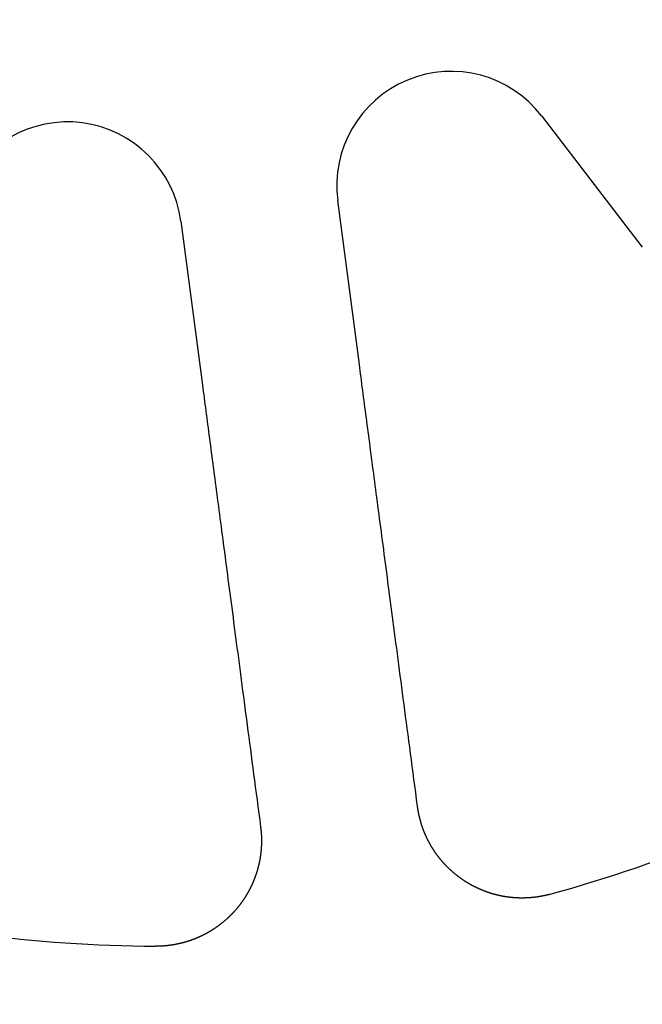
# Model space of a CAD drawing. Extents: x -850 to 250, y -661 to 57.
# Drawn here: x -603 to -591, y -439 to -421 of the extents above; entities that cross this region are included whole.
import ezdxf

# ---------------------------------------------------------------- set-up
doc = ezdxf.new("R2010")
doc.units = 0
doc.header["$LTSCALE"] = 20
doc.linetypes.add('STRICHPUNKT', pattern=[1, 0.5, -0.25, 0, -0.25])
doc.layers.get('0').update_dxf_attribs({"linetype": 'CONTINUOUS'})
doc.layers.add('STEMPEL', color=3, linetype='CONTINUOUS')

# ---------------------------------------------------------------- blocks, each defined once
blk = doc.blocks.new('A$C5EB45B6B')
at = {"color": 3, "linetype": 'CONTINUOUS'}
for p, q in [((7.14018, -11.76928), (9.04606, -14.25307)), ((3.68191, -16.47497), (3.27327, -13.37101)), ((0.29894, -13.76259), (0.70758, -16.86655))]:
    blk.add_line(p, q, dxfattribs=at)
at = {"color": 3}
for points in [[(4.78408, -24.8468, 0), (4.76702, -24.7171, 0), (4.75012, -24.5888, 0), (4.73339, -24.4617, 0), (4.71682, -24.3359, 0), (4.70042, -24.2113, 0), (4.68418, -24.088, 0), (4.6681, -23.9658, 0), (4.65217, -23.8448, 0), (4.6364, -23.725, 0), (4.62078, -23.6063, 0), (4.6053, -23.4888, 0), (4.58998, -23.3724, 0), (4.5748, -23.2571, 0), (4.55976, -23.1429, 0), (4.54486, -23.0297, 0), (4.5301, -22.9176, 0), (4.51548, -22.8065, 0), (4.50099, -22.6965, 0), (4.48664, -22.5875, 0), (4.47242, -22.4794, 0), (4.45833, -22.3724, 0), (4.44436, -22.2663, 0), (4.43052, -22.1612, 0), (4.41681, -22.0571, 0), (4.40322, -21.9538, 0), (4.38975, -21.8515, 0), (4.3764, -21.7501, 0), (4.36317, -21.6496, 0), (4.35005, -21.55, 0), (4.33705, -21.4512, 0), (4.32416, -21.3533, 0), (4.31138, -21.2563, 0), (4.29872, -21.1601, 0), (4.28616, -21.0647, 0), (4.27371, -20.9701, 0), (4.26137, -20.8763, 0), (4.24913, -20.7834, 0), (4.23699, -20.6912, 0), (4.22496, -20.5998, 0), (4.21303, -20.5092, 0), (4.20119, -20.4193, 0), (4.18946, -20.3302, 0), (4.17782, -20.2418, 0), (4.16628, -20.1541, 0), (4.15484, -20.0672, 0), (4.14348, -19.9809, 0), (4.13222, -19.8954, 0), (4.12105, -19.8106, 0), (4.10998, -19.7264, 0), (4.09899, -19.6429, 0), (4.08808, -19.5601, 0), (4.07727, -19.478, 0), (4.06654, -19.3965, 0), (4.0559, -19.3157, 0), (4.04534, -19.2354, 0), (4.03486, -19.1559, 0), (4.02447, -19.0769, 0), (4.01415, -18.9986, 0), (4.00392, -18.9208, 0), (3.99376, -18.8437, 0), (3.98369, -18.7672, 0), (3.97369, -18.6912, 0), (3.96377, -18.6158, 0), (3.95392, -18.541, 0), (3.94415, -18.4668, 0), (3.93445, -18.3932, 0), (3.92482, -18.32, 0), (3.91527, -18.2475, 0), (3.90579, -18.1754, 0), (3.89638, -18.104, 0), (3.88703, -18.033, 0), (3.87776, -17.9626, 0), (3.86856, -17.8927, 0), (3.85942, -17.8233, 0), (3.85035, -17.7544, 0), (3.84135, -17.686, 0), (3.83241, -17.6181, 0), (3.82353, -17.5507, 0), (3.81472, -17.4837, 0), (3.80598, -17.4173, 0), (3.79729, -17.3513, 0), (3.78867, -17.2858, 0), (3.78011, -17.2208, 0), (3.77161, -17.1562, 0), (3.76316, -17.0921, 0), (3.75478, -17.0285, 0), (3.74646, -16.9652, 0), (3.73819, -16.9025, 0), (3.72999, -16.8401, 0), (3.72184, -16.7782, 0), (3.71374, -16.7167, 0), (3.7057, -16.6557, 0), (3.69772, -16.595, 0), (3.68979, -16.5348, 0), (3.68191, -16.475, 0)], [(0.70758, -16.8666, 0), (0.71545, -16.9264, 0), (0.72338, -16.9866, 0), (0.73137, -17.0472, 0), (0.73941, -17.1083, 0), (0.7475, -17.1698, 0), (0.75565, -17.2317, 0), (0.76386, -17.294, 0), (0.77212, -17.3568, 0), (0.78045, -17.42, 0), (0.78883, -17.4837, 0), (0.79727, -17.5478, 0), (0.80577, -17.6124, 0), (0.81433, -17.6774, 0), (0.82296, -17.7429, 0), (0.83164, -17.8089, 0), (0.84039, -17.8753, 0), (0.8492, -17.9422, 0), (0.85807, -18.0097, 0), (0.86701, -18.0775, 0), (0.87601, -18.1459, 0), (0.88509, -18.2148, 0), (0.89422, -18.2842, 0), (0.90343, -18.3542, 0), (0.9127, -18.4246, 0), (0.92204, -18.4955, 0), (0.93145, -18.567, 0), (0.94093, -18.6391, 0), (0.95049, -18.7116, 0), (0.96011, -18.7847, 0), (0.96981, -18.8584, 0), (0.97958, -18.9326, 0), (0.98943, -19.0074, 0), (0.99935, -19.0828, 0), (1.00935, -19.1587, 0), (1.01943, -19.2353, 0), (1.02958, -19.3124, 0), (1.03982, -19.3901, 0), (1.05013, -19.4685, 0), (1.06053, -19.5474, 0), (1.071, -19.627, 0), (1.08156, -19.7072, 0), (1.09221, -19.7881, 0), (1.10294, -19.8696, 0), (1.11375, -19.9517, 0), (1.12465, -20.0345, 0), (1.13564, -20.118, 0), (1.14672, -20.2021, 0), (1.15789, -20.287, 0), (1.16915, -20.3725, 0), (1.1805, -20.4587, 0), (1.19195, -20.5457, 0), (1.20349, -20.6334, 0), (1.21513, -20.7217, 0), (1.22686, -20.8109, 0), (1.23869, -20.9008, 0), (1.25063, -20.9914, 0), (1.26266, -21.0828, 0), (1.27479, -21.175, 0), (1.28703, -21.2679, 0), (1.29938, -21.3617, 0), (1.31183, -21.4562, 0), (1.32438, -21.5516, 0), (1.33705, -21.6478, 0), (1.34983, -21.7449, 0), (1.36271, -21.8428, 0), (1.37572, -21.9415, 0), (1.38883, -22.0412, 0), (1.40206, -22.1417, 0), (1.41541, -22.2431, 0), (1.42888, -22.3454, 0), (1.44248, -22.4486, 0), (1.45619, -22.5528, 0), (1.47003, -22.6579, 0), (1.48399, -22.764, 0), (1.49808, -22.871, 0), (1.51231, -22.9791, 0), (1.52666, -23.0881, 0), (1.54115, -23.1981, 0), (1.55577, -23.3092, 0), (1.57053, -23.4213, 0), (1.58542, -23.5344, 0), (1.60046, -23.6487, 0), (1.61564, -23.764, 0), (1.63097, -23.8804, 0), (1.64644, -23.9979, 0), (1.66206, -24.1166, 0), (1.67784, -24.2364, 0), (1.69376, -24.3574, 0), (1.70985, -24.4795, 0), (1.72609, -24.6029, 0), (1.74249, -24.7275, 0), (1.75905, -24.8533, 0), (1.77578, -24.9804, 0), (1.79268, -25.1087, 0), (1.80975, -25.2384, 0)], [(7.29772, -26.514, 0), (7.29274, -26.5154, 0), (7.28776, -26.5167, 0), (7.28277, -26.5181, 0), (7.27778, -26.5194, 0), (7.27277, -26.5207, 0), (7.26776, -26.522, 0), (7.26274, -26.5233, 0), (7.25771, -26.5246, 0), (7.25268, -26.5258, 0), (7.24764, -26.5271, 0), (7.24259, -26.5283, 0), (7.23754, -26.5296, 0), (7.23248, -26.5308, 0), (7.22741, -26.532, 0), (7.22233, -26.5332, 0), (7.21725, -26.5344, 0), (7.21216, -26.5355, 0), (7.20706, -26.5367, 0), (7.20196, -26.5378, 0), (7.19685, -26.539, 0), (7.19174, -26.5401, 0), (7.18662, -26.5412, 0), (7.18149, -26.5423, 0), (7.17635, -26.5434, 0), (7.17121, -26.5444, 0), (7.16607, -26.5455, 0), (7.16091, -26.5465, 0), (7.15575, -26.5475, 0), (7.15059, -26.5486, 0), (7.14542, -26.5496, 0), (7.14024, -26.5506, 0), (7.13506, -26.5515, 0), (7.12987, -26.5525, 0), (7.12468, -26.5534, 0), (7.11948, -26.5544, 0), (7.11428, -26.5553, 0), (7.10907, -26.5562, 0), (7.10385, -26.5571, 0), (7.09863, -26.558, 0), (7.0934, -26.5589, 0), (7.08817, -26.5597, 0), (7.08294, -26.5606, 0), (7.07769, -26.5614, 0), (7.07245, -26.5622, 0), (7.0672, -26.563, 0), (7.06194, -26.5638, 0), (7.05668, -26.5646, 0), (7.05142, -26.5654, 0), (7.04615, -26.5661, 0), (7.04087, -26.5669, 0), (7.03559, -26.5676, 0), (7.03031, -26.5683, 0), (7.02502, -26.569, 0), (7.01973, -26.5697, 0), (7.01443, -26.5703, 0), (7.00913, -26.571, 0), (7.00382, -26.5716, 0), (6.99851, -26.5723, 0), (6.9932, -26.5729, 0), (6.98788, -26.5735, 0), (6.98256, -26.5741, 0), (6.97724, -26.5746, 0), (6.97191, -26.5752, 0), (6.96658, -26.5757, 0), (6.96124, -26.5763, 0), (6.9559, -26.5768, 0), (6.95056, -26.5773, 0), (6.94521, -26.5778, 0), (6.93986, -26.5782, 0), (6.93451, -26.5787, 0), (6.92915, -26.5791, 0), (6.92379, -26.5796, 0), (6.91843, -26.58, 0), (6.91306, -26.5804, 0), (6.90769, -26.5808, 0), (6.90232, -26.5811, 0), (6.89695, -26.5815, 0), (6.89157, -26.5818, 0), (6.88619, -26.5822, 0), (6.88081, -26.5825, 0), (6.87542, -26.5828, 0), (6.87003, -26.5831, 0), (6.86464, -26.5833, 0), (6.85925, -26.5836, 0), (6.85386, -26.5838, 0), (6.84846, -26.5841, 0), (6.84306, -26.5843, 0), (6.83766, -26.5845, 0), (6.83225, -26.5847, 0), (6.82685, -26.5848, 0), (6.82144, -26.585, 0), (6.81603, -26.5851, 0), (6.81062, -26.5852, 0), (6.80521, -26.5853, 0), (6.79979, -26.5854, 0), (6.79438, -26.5855, 0), (6.78896, -26.5856, 0), (6.78354, -26.5856, 0), (6.77812, -26.5857, 0), (6.7727, -26.5857, 0), (6.76727, -26.5857, 0), (6.76185, -26.5857, 0), (6.75642, -26.5857, 0), (6.75099, -26.5856, 0), (6.74557, -26.5856, 0), (6.74014, -26.5855, 0), (6.73471, -26.5854, 0), (6.72928, -26.5853, 0), (6.72385, -26.5852, 0), (6.71842, -26.5851, 0), (6.71298, -26.585, 0), (6.70755, -26.5848, 0), (6.70212, -26.5846, 0), (6.69668, -26.5845, 0), (6.69125, -26.5843, 0), (6.68581, -26.584, 0), (6.68038, -26.5838, 0), (6.67494, -26.5836, 0), (6.66951, -26.5833, 0), (6.66407, -26.583, 0), (6.65864, -26.5828, 0), (6.6532, -26.5825, 0), (6.64777, -26.5821, 0), (6.64234, -26.5818, 0), (6.6369, -26.5815, 0), (6.63147, -26.5811, 0), (6.62604, -26.5807, 0), (6.6206, -26.5803, 0), (6.61517, -26.5799, 0), (6.60974, -26.5795, 0), (6.60431, -26.5791, 0), (6.59888, -26.5786, 0), (6.59345, -26.5782, 0), (6.58802, -26.5777, 0), (6.58259, -26.5772, 0), (6.57717, -26.5767, 0), (6.57174, -26.5762, 0), (6.56632, -26.5756, 0), (6.5609, -26.5751, 0), (6.55548, -26.5745, 0), (6.55006, -26.5739, 0), (6.54464, -26.5733, 0), (6.53922, -26.5727, 0), (6.53381, -26.5721, 0), (6.52839, -26.5714, 0), (6.52298, -26.5708, 0), (6.51757, -26.5701, 0), (6.51216, -26.5694, 0), (6.50675, -26.5687, 0), (6.50135, -26.568, 0), (6.49595, -26.5673, 0), (6.49055, -26.5665, 0), (6.48515, -26.5658, 0), (6.47975, -26.565, 0), (6.47436, -26.5642, 0), (6.46897, -26.5634, 0), (6.46358, -26.5626, 0), (6.45819, -26.5617, 0), (6.45281, -26.5609, 0), (6.44742, -26.56, 0), (6.44204, -26.5592, 0), (6.43667, -26.5583, 0), (6.43129, -26.5574, 0), (6.42592, -26.5564, 0), (6.42055, -26.5555, 0), (6.41518, -26.5545, 0), (6.40982, -26.5536, 0), (6.40446, -26.5526, 0), (6.3991, -26.5516, 0), (6.39374, -26.5506, 0), (6.38839, -26.5496, 0), (6.38304, -26.5485, 0), (6.3777, -26.5475, 0), (6.37235, -26.5464, 0), (6.36702, -26.5453, 0), (6.36168, -26.5442, 0), (6.35635, -26.5431, 0), (6.35102, -26.542, 0), (6.34569, -26.5408, 0), (6.34037, -26.5397, 0), (6.33505, -26.5385, 0), (6.32974, -26.5373, 0), (6.32443, -26.5361, 0), (6.31912, -26.5349, 0), (6.31382, -26.5337, 0), (6.30852, -26.5324, 0), (6.30322, -26.5312, 0), (6.29793, -26.5299, 0), (6.29265, -26.5286, 0), (6.28737, -26.5273, 0), (6.28209, -26.526, 0), (6.27681, -26.5247, 0), (6.27155, -26.5234, 0), (6.26628, -26.522, 0), (6.26102, -26.5206, 0), (6.25577, -26.5193, 0), (6.25051, -26.5179, 0), (6.24527, -26.5165, 0), (6.24003, -26.515, 0), (6.23479, -26.5136, 0), (6.22956, -26.5121, 0), (6.22433, -26.5107, 0), (6.21911, -26.5092, 0), (6.2139, -26.5077, 0), (6.20868, -26.5062, 0), (6.20348, -26.5047, 0), (6.19828, -26.5031, 0), (6.19308, -26.5016, 0), (6.18789, -26.5, 0), (6.18271, -26.4985, 0), (6.17753, -26.4969, 0), (6.17236, -26.4953, 0), (6.16719, -26.4937, 0), (6.16203, -26.492, 0), (6.15687, -26.4904, 0), (6.15172, -26.4887, 0), (6.14658, -26.4871, 0), (6.14144, -26.4854, 0), (6.13631, -26.4837, 0), (6.13118, -26.482, 0), (6.12606, -26.4802, 0), (6.12095, -26.4785, 0), (6.11584, -26.4768, 0), (6.11074, -26.475, 0), (6.10565, -26.4732, 0), (6.10056, -26.4714, 0), (6.09548, -26.4696, 0), (6.0904, -26.4678, 0), (6.08534, -26.466, 0), (6.08027, -26.4641, 0), (6.07522, -26.4623, 0), (6.07017, -26.4604, 0), (6.06513, -26.4585, 0), (6.0601, -26.4566, 0), (6.05507, -26.4547, 0), (6.05005, -26.4528, 0), (6.04504, -26.4509, 0), (6.04003, -26.4489, 0), (6.03504, -26.447, 0), (6.03004, -26.445, 0), (6.02506, -26.443, 0), (6.02008, -26.441, 0), (6.01512, -26.439, 0), (6.01015, -26.437, 0), (6.0052, -26.435, 0), (6.00025, -26.4329, 0), (5.99532, -26.4309, 0), (5.99039, -26.4288, 0), (5.98546, -26.4267, 0), (5.98055, -26.4246, 0), (5.97564, -26.4225, 0), (5.97074, -26.4204, 0), (5.96585, -26.4182, 0), (5.96097, -26.4161, 0), (5.95609, -26.4139, 0), (5.95122, -26.4118, 0), (5.94636, -26.4096, 0), (5.94151, -26.4074, 0), (5.93667, -26.4052, 0), (5.93183, -26.403, 0), (5.92701, -26.4008, 0), (5.92219, -26.3985, 0), (5.91738, -26.3963, 0), (5.91258, -26.394, 0), (5.90779, -26.3917, 0), (5.903, -26.3894, 0), (5.89823, -26.3872, 0), (5.89346, -26.3848, 0), (5.88871, -26.3825, 0), (5.88396, -26.3802, 0), (5.87922, -26.3779, 0), (5.87449, -26.3755, 0), (5.86976, -26.3731, 0), (5.86505, -26.3708, 0), (5.86035, -26.3684, 0), (5.85565, -26.366, 0), (5.85097, -26.3636, 0), (5.84629, -26.3612, 0), (5.84162, -26.3587, 0), (5.83697, -26.3563, 0), (5.83232, -26.3539, 0), (5.82768, -26.3514, 0), (5.82305, -26.3489, 0), (5.81843, -26.3465, 0), (5.81382, -26.344, 0), (5.80922, -26.3415, 0), (5.80463, -26.339, 0), (5.80005, -26.3364, 0), (5.79548, -26.3339, 0), (5.79092, -26.3314, 0), (5.78636, -26.3288, 0), (5.78182, -26.3262, 0), (5.77729, -26.3237, 0), (5.77277, -26.3211, 0), (5.76826, -26.3185, 0), (5.76376, -26.3159, 0), (5.75927, -26.3133, 0), (5.75479, -26.3107, 0), (5.75032, -26.308, 0), (5.74586, -26.3054, 0), (5.74141, -26.3028, 0), (5.73697, -26.3001, 0), (5.73254, -26.2974, 0), (5.72812, -26.2948, 0), (5.72371, -26.2921, 0), (5.71932, -26.2894, 0), (5.71493, -26.2867, 0), (5.71055, -26.284, 0), (5.70618, -26.2812, 0), (5.70182, -26.2785, 0), (5.69746, -26.2757, 0), (5.6931, -26.273, 0), (5.68874, -26.2702, 0), (5.68439, -26.2674, 0), (5.68005, -26.2646, 0), (5.6757, -26.2618, 0), (5.67136, -26.2589, 0), (5.66703, -26.2561, 0), (5.6627, -26.2532, 0), (5.65837, -26.2503, 0), (5.65405, -26.2475, 0), (5.64973, -26.2446, 0), (5.64542, -26.2416, 0), (5.64111, -26.2387, 0), (5.63681, -26.2358, 0), (5.63251, -26.2328, 0), (5.62821, -26.2298, 0), (5.62392, -26.2269, 0), (5.61964, -26.2239, 0), (5.61536, -26.2209, 0), (5.61108, -26.2178, 0), (5.60681, -26.2148, 0), (5.60254, -26.2118, 0), (5.59828, -26.2087, 0), (5.59403, -26.2056, 0), (5.58978, -26.2025, 0), (5.58554, -26.1994, 0), (5.5813, -26.1963, 0), (5.57706, -26.1932, 0), (5.57284, -26.1901, 0), (5.56862, -26.1869, 0), (5.5644, -26.1837, 0), (5.56019, -26.1806, 0), (5.55599, -26.1774, 0), (5.55179, -26.1742, 0), (5.5476, -26.171, 0), (5.54341, -26.1677, 0), (5.53923, -26.1645, 0), (5.53506, -26.1612, 0), (5.53089, -26.158, 0), (5.52673, -26.1547, 0), (5.52257, -26.1514, 0), (5.51843, -26.1481, 0), (5.51428, -26.1448, 0), (5.51015, -26.1414, 0), (5.50602, -26.1381, 0), (5.5019, -26.1347, 0), (5.49778, -26.1314, 0), (5.49368, -26.128, 0), (5.48958, -26.1246, 0), (5.48548, -26.1212, 0), (5.4814, -26.1178, 0), (5.47732, -26.1144, 0), (5.47325, -26.1109, 0), (5.46918, -26.1075, 0), (5.46512, -26.104, 0), (5.46107, -26.1005, 0), (5.45703, -26.097, 0), (5.453, -26.0935, 0), (5.44897, -26.09, 0), (5.44495, -26.0865, 0), (5.44094, -26.0829, 0), (5.43694, -26.0794, 0), (5.43294, -26.0758, 0), (5.42895, -26.0722, 0), (5.42497, -26.0686, 0), (5.421, -26.065, 0), (5.41704, -26.0614, 0), (5.41309, -26.0578, 0), (5.40914, -26.0542, 0), (5.4052, -26.0505, 0), (5.40127, -26.0468, 0), (5.39735, -26.0432, 0), (5.39344, -26.0395, 0), (5.38954, -26.0358, 0), (5.38564, -26.0321, 0), (5.38176, -26.0284, 0), (5.37788, -26.0246, 0), (5.37401, -26.0209, 0), (5.37015, -26.0171, 0), (5.3663, -26.0134, 0), (5.36246, -26.0096, 0), (5.35863, -26.0058, 0), (5.35481, -26.002, 0), (5.35099, -25.9982, 0), (5.34719, -25.9943, 0), (5.34339, -25.9905, 0), (5.33961, -25.9866, 0), (5.33583, -25.9828, 0), (5.33206, -25.9789, 0), (5.32831, -25.975, 0), (5.32456, -25.9711, 0), (5.32082, -25.9672, 0), (5.31709, -25.9633, 0), (5.31337, -25.9594, 0), (5.30966, -25.9555, 0), (5.30596, -25.9515, 0), (5.30227, -25.9475, 0), (5.29859, -25.9436, 0), (5.29492, -25.9396, 0), (5.29126, -25.9356, 0), (5.28761, -25.9316, 0), (5.28397, -25.9276, 0), (5.28034, -25.9236, 0), (5.27672, -25.9195, 0), (5.27312, -25.9155, 0), (5.26952, -25.9114, 0), (5.26593, -25.9074, 0), (5.26235, -25.9033, 0), (5.25878, -25.8992, 0), (5.25522, -25.8951, 0), (5.25168, -25.891, 0), (5.24814, -25.8869, 0), (5.24461, -25.8828, 0), (5.2411, -25.8786, 0), (5.23759, -25.8745, 0), (5.2341, -25.8703, 0), (5.23062, -25.8661, 0), (5.22714, -25.862, 0), (5.22368, -25.8578, 0), (5.22023, -25.8536, 0), (5.21679, -25.8494, 0), (5.21336, -25.8452, 0), (5.20994, -25.8409, 0), (5.20654, -25.8367, 0), (5.20314, -25.8325, 0), (5.19976, -25.8282, 0), (5.19638, -25.8239, 0), (5.19302, -25.8197, 0), (5.18967, -25.8154, 0), (5.18633, -25.8111, 0), (5.18301, -25.8068, 0), (5.17969, -25.8025, 0), (5.17639, -25.7981, 0), (5.17309, -25.7938, 0), (5.16981, -25.7895, 0), (5.16654, -25.7851, 0), (5.16328, -25.7808, 0), (5.16004, -25.7764, 0), (5.1568, -25.772, 0), (5.15358, -25.7676, 0), (5.15037, -25.7633, 0), (5.14717, -25.7589, 0), (5.14398, -25.7544, 0), (5.14081, -25.75, 0), (5.13765, -25.7456, 0), (5.1345, -25.7412, 0), (5.13136, -25.7367, 0), (5.12823, -25.7323, 0), (5.12512, -25.7278, 0), (5.12202, -25.7233, 0), (5.11893, -25.7188, 0), (5.11585, -25.7144, 0), (5.11279, -25.7099, 0), (5.10974, -25.7054, 0), (5.1067, -25.7008, 0), (5.10367, -25.6963, 0), (5.10066, -25.6918, 0), (5.09765, -25.6873, 0), (5.09466, -25.6827, 0), (5.09169, -25.6782, 0), (5.08872, -25.6736, 0), (5.08577, -25.669, 0), (5.08283, -25.6644, 0), (5.0799, -25.6599, 0), (5.07699, -25.6553, 0), (5.07409, -25.6507, 0), (5.0712, -25.6461, 0), (5.06832, -25.6414, 0), (5.06546, -25.6368, 0), (5.06261, -25.6322, 0), (5.05977, -25.6275, 0), (5.05695, -25.6229, 0), (5.05413, -25.6182, 0), (5.05133, -25.6136, 0), (5.04855, -25.6089, 0), (5.04577, -25.6042, 0), (5.04301, -25.5996, 0), (5.04027, -25.5949, 0), (5.03753, -25.5902, 0), (5.03481, -25.5855, 0), (5.0321, -25.5808, 0), (5.0294, -25.576, 0), (5.02672, -25.5713, 0), (5.02405, -25.5666, 0), (5.02139, -25.5619, 0), (5.01875, -25.5571, 0), (5.01612, -25.5524, 0), (5.0135, -25.5476, 0), (5.0109, -25.5428, 0), (5.00831, -25.5381, 0), (5.00573, -25.5333, 0), (5.00317, -25.5285, 0), (5.00062, -25.5237, 0), (4.99808, -25.5189, 0), (4.99556, -25.5141, 0), (4.99305, -25.5093, 0), (4.99055, -25.5045, 0), (4.98807, -25.4997, 0), (4.9856, -25.4949, 0), (4.98314, -25.4901, 0), (4.9807, -25.4852, 0), (4.97827, -25.4804, 0), (4.97585, -25.4755, 0), (4.97345, -25.4707, 0), (4.97106, -25.4658, 0), (4.96869, -25.461, 0), (4.96632, -25.4561, 0), (4.96398, -25.4512, 0), (4.96164, -25.4464, 0), (4.95932, -25.4415, 0), (4.95702, -25.4366, 0), (4.95472, -25.4317, 0), (4.95244, -25.4268, 0), (4.95018, -25.4219, 0), (4.94793, -25.417, 0), (4.94569, -25.4121, 0), (4.94347, -25.4072, 0), (4.94126, -25.4023, 0), (4.93906, -25.3973, 0), (4.93688, -25.3924, 0), (4.93471, -25.3875, 0), (4.93256, -25.3825, 0), (4.93042, -25.3776, 0), (4.9283, -25.3727, 0), (4.92619, -25.3677, 0), (4.92409, -25.3628, 0), (4.92201, -25.3578, 0), (4.91994, -25.3528, 0), (4.91789, -25.3479, 0), (4.91585, -25.3429, 0), (4.91382, -25.3379, 0), (4.91181, -25.333, 0), (4.90981, -25.328, 0), (4.90783, -25.323, 0), (4.90586, -25.318, 0), (4.9039, -25.313, 0), (4.90196, -25.308, 0), (4.90004, -25.303, 0), (4.89813, -25.298, 0), (4.89623, -25.293, 0), (4.89435, -25.288, 0), (4.89248, -25.283, 0), (4.89062, -25.278, 0), (4.88878, -25.273, 0), (4.88695, -25.268, 0), (4.88514, -25.263, 0), (4.88334, -25.2579, 0), (4.88156, -25.2529, 0), (4.87979, -25.2479, 0), (4.87803, -25.2428, 0), (4.87629, -25.2378, 0), (4.87457, -25.2328, 0), (4.87285, -25.2277, 0), (4.87115, -25.2227, 0), (4.86947, -25.2177, 0), (4.8678, -25.2126, 0), (4.86614, -25.2076, 0), (4.8645, -25.2025, 0), (4.86287, -25.1975, 0), (4.86126, -25.1924, 0), (4.85966, -25.1874, 0), (4.85807, -25.1823, 0), (4.8565, -25.1773, 0), (4.85494, -25.1722, 0), (4.8534, -25.1672, 0), (4.85187, -25.1621, 0), (4.85035, -25.1571, 0), (4.84885, -25.152, 0), (4.84737, -25.1469, 0), (4.84589, -25.1419, 0), (4.84443, -25.1368, 0), (4.84299, -25.1317, 0), (4.84156, -25.1267, 0), (4.84014, -25.1216, 0), (4.83874, -25.1166, 0), (4.83735, -25.1115, 0), (4.83598, -25.1064, 0), (4.83462, -25.1014, 0), (4.83327, -25.0963, 0), (4.83194, -25.0912, 0), (4.83062, -25.0862, 0), (4.82932, -25.0811, 0), (4.82803, -25.076, 0), (4.82675, -25.071, 0), (4.82549, -25.0659, 0), (4.82424, -25.0608, 0), (4.82301, -25.0558, 0), (4.82179, -25.0507, 0), (4.82059, -25.0456, 0), (4.81939, -25.0406, 0), (4.81822, -25.0355, 0), (4.81705, -25.0304, 0), (4.8159, -25.0254, 0), (4.81477, -25.0203, 0), (4.81365, -25.0152, 0), (4.81254, -25.0102, 0), (4.81145, -25.0051, 0), (4.81037, -25.0001, 0), (4.8093, -24.995, 0), (4.80825, -24.99, 0), (4.80722, -24.9849, 0), (4.80619, -24.9799, 0), (4.80518, -24.9748, 0), (4.80419, -24.9698, 0), (4.80321, -24.9647, 0), (4.80224, -24.9597, 0), (4.80128, -24.9546, 0), (4.80034, -24.9495, 0), (4.79941, -24.9445, 0), (4.79849, -24.9394, 0), (4.79758, -24.9343, 0), (4.79669, -24.9292, 0), (4.79581, -24.9241, 0), (4.79494, -24.919, 0), (4.79408, -24.9139, 0), (4.79323, -24.9088, 0), (4.7924, -24.9036, 0), (4.79158, -24.8985, 0), (4.79077, -24.8934, 0), (4.78998, -24.8882, 0), (4.7892, -24.8831, 0), (4.78843, -24.8779, 0), (4.78767, -24.8727, 0), (4.78693, -24.8675, 0), (4.7862, -24.8624, 0), (4.78548, -24.8572, 0), (4.78478, -24.852, 0), (4.78408, -24.8468, 0)], [(1.80975, -25.2384, 0), (1.8104, -25.2433, 0), (1.81103, -25.2483, 0), (1.81165, -25.2532, 0), (1.81226, -25.2582, 0), (1.81285, -25.2631, 0), (1.81343, -25.268, 0), (1.814, -25.273, 0), (1.81456, -25.2779, 0), (1.8151, -25.2829, 0), (1.81563, -25.2878, 0), (1.81615, -25.2927, 0), (1.81666, -25.2976, 0), (1.81715, -25.3026, 0), (1.81763, -25.3075, 0), (1.8181, -25.3124, 0), (1.81855, -25.3173, 0), (1.81899, -25.3222, 0), (1.81942, -25.3271, 0), (1.81984, -25.332, 0), (1.82025, -25.3369, 0), (1.82064, -25.3418, 0), (1.82102, -25.3467, 0), (1.82139, -25.3516, 0), (1.82175, -25.3565, 0), (1.82209, -25.3614, 0), (1.82242, -25.3662, 0), (1.82274, -25.3711, 0), (1.82305, -25.376, 0), (1.82335, -25.3809, 0), (1.82363, -25.3858, 0), (1.8239, -25.3908, 0), (1.82416, -25.3957, 0), (1.82441, -25.4006, 0), (1.82465, -25.4055, 0), (1.82487, -25.4104, 0), (1.82508, -25.4154, 0), (1.82528, -25.4203, 0), (1.82547, -25.4253, 0), (1.82565, -25.4302, 0), (1.82581, -25.4352, 0), (1.82596, -25.4401, 0), (1.8261, -25.4451, 0), (1.82623, -25.45, 0), (1.82634, -25.455, 0), (1.82645, -25.46, 0), (1.82654, -25.4649, 0), (1.82662, -25.4699, 0), (1.82668, -25.4749, 0), (1.82674, -25.4799, 0), (1.82678, -25.4848, 0), (1.82681, -25.4898, 0), (1.82682, -25.4948, 0), (1.82683, -25.4998, 0), (1.82682, -25.5048, 0), (1.8268, -25.5098, 0), (1.82677, -25.5148, 0), (1.82672, -25.5198, 0), (1.82666, -25.5248, 0), (1.82659, -25.5298, 0), (1.82651, -25.5349, 0), (1.82641, -25.5399, 0), (1.8263, -25.5449, 0), (1.82618, -25.5499, 0), (1.82605, -25.5549, 0), (1.8259, -25.56, 0), (1.82575, -25.565, 0), (1.82557, -25.57, 0), (1.82539, -25.5751, 0), (1.82519, -25.5801, 0), (1.82499, -25.5851, 0), (1.82476, -25.5902, 0), (1.82453, -25.5952, 0), (1.82428, -25.6003, 0), (1.82402, -25.6053, 0), (1.82375, -25.6103, 0), (1.82346, -25.6154, 0), (1.82316, -25.6204, 0), (1.82285, -25.6255, 0), (1.82253, -25.6306, 0), (1.82219, -25.6356, 0), (1.82184, -25.6407, 0), (1.82148, -25.6457, 0), (1.8211, -25.6508, 0), (1.82071, -25.6558, 0), (1.82031, -25.6609, 0), (1.81989, -25.666, 0), (1.81946, -25.671, 0), (1.81902, -25.6761, 0), (1.81857, -25.6812, 0), (1.8181, -25.6862, 0), (1.81762, -25.6913, 0), (1.81713, -25.6964, 0), (1.81662, -25.7014, 0), (1.8161, -25.7065, 0), (1.81557, -25.7116, 0), (1.81502, -25.7166, 0), (1.81446, -25.7217, 0), (1.81389, -25.7268, 0), (1.8133, -25.7319, 0), (1.8127, -25.7369, 0), (1.81209, -25.742, 0), (1.81147, -25.7471, 0), (1.81083, -25.7522, 0), (1.81017, -25.7572, 0), (1.80951, -25.7623, 0), (1.80883, -25.7674, 0), (1.80814, -25.7724, 0), (1.80743, -25.7775, 0), (1.80671, -25.7826, 0), (1.80598, -25.7877, 0), (1.80523, -25.7927, 0), (1.80447, -25.7978, 0), (1.8037, -25.8029, 0), (1.80291, -25.8079, 0), (1.80211, -25.813, 0), (1.8013, -25.8181, 0), (1.80047, -25.8232, 0), (1.79963, -25.8282, 0), (1.79878, -25.8333, 0), (1.79792, -25.8384, 0), (1.79704, -25.8434, 0), (1.79614, -25.8485, 0), (1.79524, -25.8536, 0), (1.79432, -25.8586, 0), (1.79339, -25.8637, 0), (1.79244, -25.8687, 0), (1.79148, -25.8738, 0), (1.79051, -25.8789, 0), (1.78953, -25.8839, 0), (1.78853, -25.889, 0), (1.78752, -25.894, 0), (1.78649, -25.8991, 0), (1.78546, -25.9041, 0), (1.7844, -25.9092, 0), (1.78334, -25.9142, 0), (1.78226, -25.9193, 0), (1.78117, -25.9243, 0), (1.78007, -25.9293, 0), (1.77895, -25.9344, 0), (1.77782, -25.9394, 0), (1.77668, -25.9445, 0), (1.77552, -25.9495, 0), (1.77435, -25.9545, 0), (1.77317, -25.9596, 0), (1.77198, -25.9646, 0), (1.77077, -25.9696, 0), (1.76955, -25.9746, 0), (1.76831, -25.9796, 0), (1.76706, -25.9847, 0), (1.7658, -25.9897, 0), (1.76453, -25.9947, 0), (1.76324, -25.9997, 0), (1.76194, -26.0047, 0), (1.76063, -26.0097, 0), (1.7593, -26.0147, 0), (1.75797, -26.0197, 0), (1.75661, -26.0247, 0), (1.75525, -26.0297, 0), (1.75387, -26.0347, 0), (1.75248, -26.0397, 0), (1.75108, -26.0447, 0), (1.74966, -26.0496, 0), (1.74823, -26.0546, 0), (1.74679, -26.0596, 0), (1.74533, -26.0646, 0), (1.74386, -26.0695, 0), (1.74238, -26.0745, 0), (1.74089, -26.0794, 0), (1.73938, -26.0844, 0), (1.73786, -26.0894, 0), (1.73633, -26.0943, 0), (1.73478, -26.0992, 0), (1.73322, -26.1042, 0), (1.73165, -26.1091, 0), (1.73006, -26.1141, 0), (1.72847, -26.119, 0), (1.72686, -26.1239, 0), (1.72523, -26.1288, 0), (1.7236, -26.1337, 0), (1.72195, -26.1387, 0), (1.72029, -26.1436, 0), (1.71861, -26.1485, 0), (1.71692, -26.1534, 0), (1.71522, -26.1583, 0), (1.71351, -26.1632, 0), (1.71178, -26.168, 0), (1.71005, -26.1729, 0), (1.70829, -26.1778, 0), (1.70653, -26.1827, 0), (1.70475, -26.1875, 0), (1.70296, -26.1924, 0), (1.70116, -26.1973, 0), (1.69935, -26.2021, 0), (1.69752, -26.207, 0), (1.69568, -26.2118, 0), (1.69382, -26.2166, 0), (1.69196, -26.2215, 0), (1.69008, -26.2263, 0), (1.68819, -26.2311, 0), (1.68629, -26.2359, 0), (1.68437, -26.2408, 0), (1.68244, -26.2456, 0), (1.6805, -26.2504, 0), (1.67855, -26.2552, 0), (1.67658, -26.26, 0), (1.67461, -26.2648, 0), (1.67262, -26.2695, 0), (1.67062, -26.2743, 0), (1.6686, -26.2791, 0), (1.66658, -26.2839, 0), (1.66454, -26.2886, 0), (1.66249, -26.2934, 0), (1.66042, -26.2981, 0), (1.65835, -26.3029, 0), (1.65626, -26.3076, 0), (1.65416, -26.3123, 0), (1.65205, -26.3171, 0), (1.64993, -26.3218, 0), (1.6478, -26.3265, 0), (1.64565, -26.3312, 0), (1.64349, -26.3359, 0), (1.64132, -26.3406, 0), (1.63914, -26.3453, 0), (1.63695, -26.35, 0), (1.63474, -26.3546, 0), (1.63252, -26.3593, 0), (1.6303, -26.364, 0), (1.62806, -26.3686, 0), (1.6258, -26.3733, 0), (1.62354, -26.3779, 0), (1.62127, -26.3826, 0), (1.61898, -26.3872, 0), (1.61668, -26.3918, 0), (1.61437, -26.3964, 0), (1.61205, -26.4011, 0), (1.60972, -26.4057, 0), (1.60737, -26.4103, 0), (1.60502, -26.4149, 0), (1.60265, -26.4194, 0), (1.60027, -26.424, 0), (1.59789, -26.4286, 0), (1.59549, -26.4331, 0), (1.59307, -26.4377, 0), (1.59065, -26.4423, 0), (1.58822, -26.4468, 0), (1.58577, -26.4513, 0), (1.58332, -26.4559, 0), (1.58085, -26.4604, 0), (1.57837, -26.4649, 0), (1.57588, -26.4694, 0), (1.57338, -26.4739, 0), (1.57087, -26.4784, 0), (1.56835, -26.4829, 0), (1.56582, -26.4873, 0), (1.56327, -26.4918, 0), (1.56072, -26.4963, 0), (1.55815, -26.5007, 0), (1.55558, -26.5052, 0), (1.55299, -26.5096, 0), (1.55039, -26.514, 0), (1.54779, -26.5184, 0), (1.54517, -26.5228, 0), (1.54254, -26.5272, 0), (1.5399, -26.5316, 0), (1.53725, -26.536, 0), (1.53459, -26.5404, 0), (1.53192, -26.5448, 0), (1.52923, -26.5491, 0), (1.52654, -26.5535, 0), (1.52384, -26.5578, 0), (1.52113, -26.5622, 0), (1.5184, -26.5665, 0), (1.51567, -26.5708, 0), (1.51293, -26.5751, 0), (1.51017, -26.5794, 0), (1.50741, -26.5837, 0), (1.50464, -26.588, 0), (1.50185, -26.5923, 0), (1.49906, -26.5966, 0), (1.49625, -26.6008, 0), (1.49344, -26.6051, 0), (1.49062, -26.6093, 0), (1.48779, -26.6135, 0), (1.48494, -26.6178, 0), (1.48209, -26.622, 0), (1.47923, -26.6262, 0), (1.47636, -26.6304, 0), (1.47348, -26.6346, 0), (1.47059, -26.6387, 0), (1.46769, -26.6429, 0), (1.46478, -26.6471, 0), (1.46187, -26.6512, 0), (1.45894, -26.6554, 0), (1.456, -26.6595, 0), (1.45306, -26.6636, 0), (1.4501, -26.6677, 0), (1.44714, -26.6718, 0), (1.44417, -26.6759, 0), (1.44119, -26.68, 0), (1.4382, -26.6841, 0), (1.4352, -26.6881, 0), (1.4322, -26.6922, 0), (1.42918, -26.6962, 0), (1.42616, -26.7003, 0), (1.42312, -26.7043, 0), (1.42008, -26.7083, 0), (1.41703, -26.7123, 0), (1.41398, -26.7163, 0), (1.41091, -26.7203, 0), (1.40784, -26.7243, 0), (1.40475, -26.7283, 0), (1.40166, -26.7322, 0), (1.39856, -26.7362, 0), (1.39546, -26.7401, 0), (1.39234, -26.744, 0), (1.38922, -26.748, 0), (1.38609, -26.7519, 0), (1.38295, -26.7558, 0), (1.3798, -26.7597, 0), (1.37665, -26.7635, 0), (1.37349, -26.7674, 0), (1.37032, -26.7713, 0), (1.36714, -26.7751, 0), (1.36396, -26.779, 0), (1.36076, -26.7828, 0), (1.35756, -26.7866, 0), (1.35436, -26.7904, 0), (1.35114, -26.7942, 0), (1.34792, -26.798, 0), (1.34469, -26.8018, 0), (1.34146, -26.8055, 0), (1.33821, -26.8093, 0), (1.33496, -26.813, 0), (1.3317, -26.8168, 0), (1.32844, -26.8205, 0), (1.32517, -26.8242, 0), (1.32189, -26.8279, 0), (1.31861, -26.8316, 0), (1.31532, -26.8353, 0), (1.31202, -26.8389, 0), (1.30871, -26.8426, 0), (1.3054, -26.8462, 0), (1.30208, -26.8499, 0), (1.29876, -26.8535, 0), (1.29543, -26.8571, 0), (1.29209, -26.8607, 0), (1.28875, -26.8643, 0), (1.28539, -26.8679, 0), (1.28203, -26.8714, 0), (1.27866, -26.875, 0), (1.27528, -26.8786, 0), (1.27188, -26.8821, 0), (1.26848, -26.8857, 0), (1.26506, -26.8892, 0), (1.26163, -26.8928, 0), (1.25819, -26.8963, 0), (1.25474, -26.8998, 0), (1.25127, -26.9033, 0), (1.2478, -26.9069, 0), (1.24431, -26.9104, 0), (1.24082, -26.9139, 0), (1.23731, -26.9174, 0), (1.23379, -26.9209, 0), (1.23026, -26.9243, 0), (1.22672, -26.9278, 0), (1.22316, -26.9313, 0), (1.2196, -26.9348, 0), (1.21602, -26.9382, 0), (1.21244, -26.9417, 0), (1.20884, -26.9451, 0), (1.20523, -26.9485, 0), (1.20161, -26.952, 0), (1.19798, -26.9554, 0), (1.19434, -26.9588, 0), (1.19069, -26.9622, 0), (1.18703, -26.9656, 0), (1.18336, -26.969, 0), (1.17967, -26.9724, 0), (1.17598, -26.9758, 0), (1.17227, -26.9792, 0), (1.16856, -26.9825, 0), (1.16483, -26.9859, 0), (1.1611, -26.9893, 0), (1.15735, -26.9926, 0), (1.15359, -26.996, 0), (1.14982, -26.9993, 0), (1.14605, -27.0026, 0), (1.14226, -27.0059, 0), (1.13846, -27.0092, 0), (1.13465, -27.0125, 0), (1.13083, -27.0158, 0), (1.127, -27.0191, 0), (1.12316, -27.0224, 0), (1.11931, -27.0257, 0), (1.11545, -27.0289, 0), (1.11158, -27.0322, 0), (1.10769, -27.0354, 0), (1.1038, -27.0387, 0), (1.0999, -27.0419, 0), (1.09599, -27.0451, 0), (1.09207, -27.0483, 0), (1.08814, -27.0515, 0), (1.0842, -27.0547, 0), (1.08025, -27.0579, 0), (1.07629, -27.0611, 0), (1.07232, -27.0643, 0), (1.06834, -27.0674, 0), (1.06435, -27.0706, 0), (1.06035, -27.0737, 0), (1.05634, -27.0769, 0), (1.05232, -27.08, 0), (1.04829, -27.0831, 0), (1.04425, -27.0862, 0), (1.0402, -27.0893, 0), (1.03614, -27.0924, 0), (1.03208, -27.0955, 0), (1.028, -27.0985, 0), (1.02391, -27.1016, 0), (1.01982, -27.1047, 0), (1.01571, -27.1077, 0), (1.0116, -27.1107, 0), (1.00748, -27.1138, 0), (1.00334, -27.1168, 0), (0.9992, -27.1198, 0), (0.99505, -27.1228, 0), (0.99089, -27.1258, 0), (0.98672, -27.1287, 0), (0.98254, -27.1317, 0), (0.97835, -27.1347, 0), (0.97415, -27.1376, 0), (0.96995, -27.1406, 0), (0.96573, -27.1435, 0), (0.96151, -27.1464, 0), (0.95728, -27.1493, 0), (0.95304, -27.1522, 0), (0.94878, -27.1551, 0), (0.94453, -27.158, 0), (0.94026, -27.1608, 0), (0.93598, -27.1637, 0), (0.9317, -27.1665, 0), (0.9274, -27.1694, 0), (0.9231, -27.1722, 0), (0.91879, -27.175, 0), (0.91447, -27.1778, 0), (0.91014, -27.1806, 0), (0.90581, -27.1834, 0), (0.90146, -27.1862, 0), (0.89711, -27.1889, 0), (0.89275, -27.1917, 0), (0.88838, -27.1944, 0), (0.88401, -27.1972, 0), (0.87962, -27.1999, 0), (0.87523, -27.2026, 0), (0.87083, -27.2053, 0), (0.86642, -27.208, 0), (0.862, -27.2107, 0), (0.85758, -27.2133, 0), (0.85315, -27.216, 0), (0.84871, -27.2186, 0), (0.84426, -27.2213, 0), (0.83981, -27.2239, 0), (0.83534, -27.2265, 0), (0.83087, -27.2291, 0), (0.8264, -27.2317, 0), (0.82191, -27.2343, 0), (0.81742, -27.2368, 0), (0.81292, -27.2394, 0), (0.80841, -27.2419, 0), (0.8039, -27.2445, 0), (0.79938, -27.247, 0), (0.79485, -27.2495, 0), (0.79031, -27.252, 0), (0.78577, -27.2545, 0), (0.78122, -27.257, 0), (0.77667, -27.2594, 0), (0.7721, -27.2619, 0), (0.76753, -27.2643, 0), (0.76296, -27.2668, 0), (0.75837, -27.2692, 0), (0.75378, -27.2716, 0), (0.74918, -27.274, 0), (0.74458, -27.2764, 0), (0.73997, -27.2788, 0), (0.73535, -27.2811, 0), (0.73073, -27.2835, 0), (0.7261, -27.2858, 0), (0.72146, -27.2882, 0), (0.71682, -27.2905, 0), (0.71217, -27.2928, 0), (0.70752, -27.2951, 0), (0.70285, -27.2973, 0), (0.69819, -27.2996, 0), (0.69351, -27.3019, 0), (0.68883, -27.3041, 0), (0.68415, -27.3063, 0), (0.67946, -27.3086, 0), (0.67476, -27.3108, 0), (0.67005, -27.313, 0), (0.66534, -27.3152, 0), (0.66063, -27.3173, 0), (0.65591, -27.3195, 0), (0.65118, -27.3216, 0), (0.64645, -27.3238, 0), (0.64171, -27.3259, 0), (0.63697, -27.328, 0), (0.63222, -27.3301, 0), (0.62746, -27.3322, 0), (0.6227, -27.3343, 0), (0.61794, -27.3363, 0), (0.61317, -27.3384, 0), (0.60839, -27.3404, 0), (0.60361, -27.3424, 0), (0.59882, -27.3444, 0), (0.59403, -27.3464, 0), (0.58923, -27.3484, 0), (0.58443, -27.3504, 0), (0.57962, -27.3523, 0), (0.57481, -27.3543, 0), (0.56999, -27.3562, 0), (0.56517, -27.3581, 0), (0.56034, -27.36, 0), (0.55551, -27.3619, 0), (0.55067, -27.3638, 0), (0.54583, -27.3657, 0), (0.54098, -27.3676, 0), (0.53613, -27.3694, 0), (0.53128, -27.3712, 0), (0.52642, -27.3731, 0), (0.52155, -27.3749, 0), (0.51668, -27.3767, 0), (0.51181, -27.3784, 0), (0.50693, -27.3802, 0), (0.50205, -27.382, 0), (0.49716, -27.3837, 0), (0.49227, -27.3854, 0), (0.48738, -27.3872, 0), (0.48248, -27.3889, 0), (0.47758, -27.3906, 0), (0.47267, -27.3922, 0), (0.46776, -27.3939, 0), (0.46284, -27.3956, 0), (0.45793, -27.3972, 0), (0.453, -27.3988, 0), (0.44808, -27.4005, 0), (0.44315, -27.4021, 0), (0.43822, -27.4036, 0), (0.43328, -27.4052, 0), (0.42834, -27.4068, 0), (0.4234, -27.4083, 0), (0.41846, -27.4099, 0), (0.41351, -27.4114, 0), (0.40855, -27.4129, 0), (0.4036, -27.4144, 0), (0.39864, -27.4159, 0), (0.39368, -27.4174, 0), (0.38871, -27.4188, 0), (0.38375, -27.4203, 0), (0.37878, -27.4217, 0), (0.37381, -27.4231, 0), (0.36883, -27.4245, 0), (0.36385, -27.4259, 0), (0.35887, -27.4273, 0), (0.35389, -27.4287, 0), (0.3489, -27.43, 0), (0.34391, -27.4314, 0), (0.33892, -27.4327, 0), (0.33393, -27.434, 0), (0.32894, -27.4353, 0), (0.32394, -27.4366, 0), (0.31894, -27.4379, 0), (0.31394, -27.4392, 0), (0.30893, -27.4404, 0), (0.30393, -27.4417, 0), (0.29892, -27.4429, 0), (0.29391, -27.4441, 0), (0.2889, -27.4453, 0), (0.28389, -27.4465, 0), (0.27887, -27.4477, 0), (0.27386, -27.4488, 0), (0.26884, -27.45, 0), (0.26382, -27.4511, 0), (0.2588, -27.4522, 0), (0.25377, -27.4533, 0), (0.24875, -27.4544, 0), (0.24373, -27.4555, 0), (0.2387, -27.4565, 0), (0.23367, -27.4576, 0), (0.22864, -27.4586, 0), (0.22361, -27.4597, 0), (0.21858, -27.4607, 0), (0.21355, -27.4617, 0), (0.20852, -27.4627, 0), (0.20348, -27.4636, 0), (0.19845, -27.4646, 0), (0.19342, -27.4655, 0), (0.18838, -27.4665, 0), (0.18334, -27.4674, 0), (0.17831, -27.4683, 0), (0.17327, -27.4692, 0), (0.16823, -27.4701, 0), (0.16319, -27.4709, 0), (0.15815, -27.4718, 0), (0.15312, -27.4726, 0), (0.14808, -27.4734, 0), (0.14304, -27.4742, 0), (0.138, -27.475, 0), (0.13296, -27.4758, 0), (0.12792, -27.4766, 0), (0.12288, -27.4774, 0), (0.11784, -27.4781, 0), (0.1128, -27.4788, 0), (0.10776, -27.4796, 0), (0.10273, -27.4803, 0), (0.09769, -27.481, 0), (0.09265, -27.4816, 0), (0.08762, -27.4823, 0), (0.08258, -27.483, 0), (0.07755, -27.4836, 0), (0.07251, -27.4842, 0), (0.06748, -27.4849, 0), (0.06245, -27.4855, 0), (0.05741, -27.486, 0), (0.05238, -27.4866, 0), (0.04735, -27.4872, 0), (0.04233, -27.4877, 0), (0.0373, -27.4883, 0), (0.03227, -27.4888, 0), (0.02725, -27.4893, 0), (0.02222, -27.4898, 0), (0.0172, -27.4903, 0), (0.01218, -27.4908, 0), (0.00716, -27.4912, 0), (0.00215, -27.4917, 0), (-0.00287, -27.4921, 0), (-0.00788, -27.4925, 0), (-0.0129, -27.4929, 0), (-0.01791, -27.4933, 0), (-0.02292, -27.4937, 0), (-0.02792, -27.4941, 0), (-0.03293, -27.4945, 0), (-0.03793, -27.4948, 0), (-0.04293, -27.4951, 0), (-0.04793, -27.4955, 0), (-0.05292, -27.4958, 0), (-0.05792, -27.4961, 0), (-0.06291, -27.4963, 0), (-0.0679, -27.4966, 0), (-0.07288, -27.4969, 0), (-0.07786, -27.4971, 0), (-0.08285, -27.4973, 0), (-0.08782, -27.4976, 0), (-0.0928, -27.4978, 0), (-0.09777, -27.498, 0), (-0.10274, -27.4982, 0), (-0.10771, -27.4983, 0), (-0.11267, -27.4985, 0), (-0.11763, -27.4986, 0), (-0.12259, -27.4988, 0), (-0.12754, -27.4989, 0), (-0.13249, -27.499, 0), (-0.13744, -27.4991, 0), (-0.14239, -27.4992, 0), (-0.14733, -27.4992, 0), (-0.15226, -27.4993, 0), (-0.1572, -27.4993, 0), (-0.16213, -27.4994, 0), (-0.16705, -27.4994, 0), (-0.17197, -27.4994, 0), (-0.17689, -27.4994, 0), (-0.18181, -27.4994, 0), (-0.18672, -27.4994, 0)]]:
    blk.add_polyline3d(points, dxfattribs=at)
at = {"color": 1, "linetype": 'STRICHPUNKT'}
for radius in [115, 114.36607, 57.58826, 57, 57, 55.66562, 53.5, 52.85462, 52.00314, 52, 52, 51.5, 50.50074, 50.50037, 50.5, 49, 48.25, 48.25, 48.24644, 47.69089, 45.25, 45.10784, 44.25, 40.5, 38.5]:
    blk.add_circle((0, 0), radius, dxfattribs=at)
at = {"color": 3, "linetype": 'CONTINUOUS'}
for radius in [58, 55]:
    blk.add_circle((0, 0), radius, dxfattribs=at)
for centre, radius, start, end in [((5.42132, -13.08821), 2.16658, 37.5, 187.5), ((-1.84911, -14.04538), 2.16658, 7.5, 157.5), ((0, 0), 27.5, 285.38903, 299.61097), ((0, 0), 27.5, 255.38903, 269.61097)]:
    blk.add_arc(centre, radius, start, end, dxfattribs=at)

msp = doc.modelspace()

# ---------------------------------------------------------------- block references
at = {"layer": 'STEMPEL'}
msp.add_blockref('A$C5EB45B6B', (-600, -410.702), dxfattribs=at)

doc.saveas('drawing.dxf')
